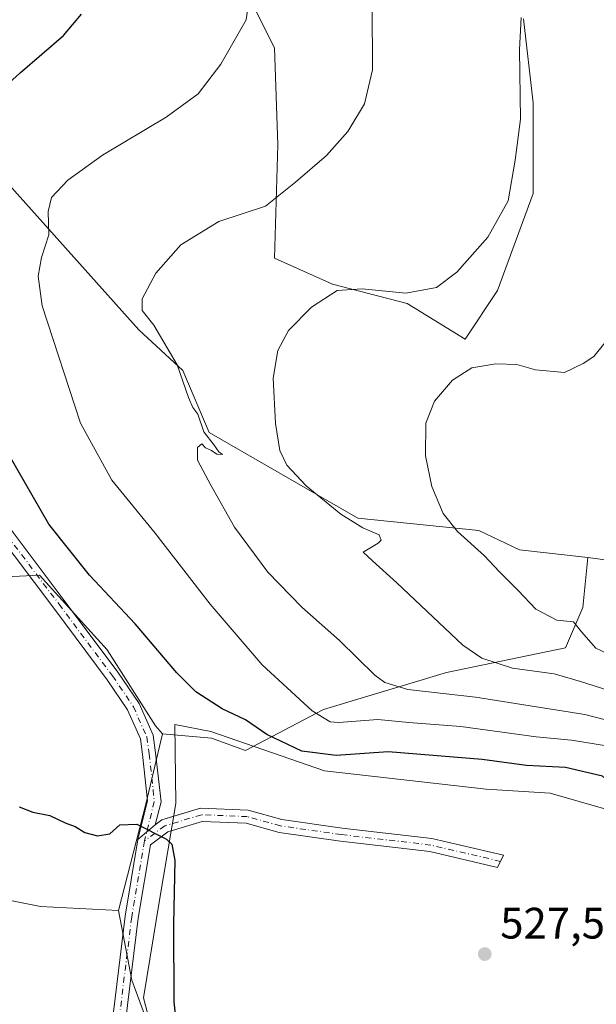
# Model space of a CAD drawing. Units: metres. Extents: x 549608 to 553069, y 4707790 to 4710129.
# Drawn here: x 550987 to 551118, y 4708788 to 4709012 of the extents above; entities that cross this region are included whole.
import ezdxf

# ---------------------------------------------------------------- set-up
doc = ezdxf.new("R2010")
doc.units = ezdxf.units.M
doc.header["$MEASUREMENT"] = 0
doc.linetypes.add('DGN Style 4', pattern=[2.6384748266838614, 1.318413404963828, -0.6592067024819142, 0.001648016756204785, -0.6592067024819142])
for name, color, linetype, lineweight in [('Camino Cxs', 7, 'Continuous', 0), ('Camino eje', 30, 'DGN Style 4', 13), ('Cultivos herbáceos CxS', 92, 'Continuous', 0), ('Cultivos leñosos CxS', 92, 'Continuous', 0), ('Curva de nivel maestra', 30, 'Continuous', 30), ('Curva de nivel normal', 30, 'Continuous', 0), ('Depósito de residuos Cxs', 6, 'Continuous', 0), ('Matorral CxS', 135, 'Continuous', 0), ('Pastizal CxS', 92, 'Continuous', 0), ('Pista no pavimentada Cxs', 111, 'Continuous', 0), ('Pista no pavimentada eje', 91, 'DGN Style 4', 0), ('Punto de cota en terreno', 7, 'Continuous', 0), ('Rótulo de punto de cota en terreno', 7, 'Continuous', 0), ('Suelo desnudo CxS', 253, 'Continuous', 0)]:
    doc.layers.add(name, color=color, linetype=linetype, lineweight=lineweight)
doc.styles.add('Style-Arial', font='txt')

# ---------------------------------------------------------------- blocks, each defined once
blk = doc.blocks.new('*U19')
at = {"layer": 'Cultivos herbáceos CxS', "color": 92, "linetype": 'Continuous', "lineweight": 0}
for points in [[(551031.7521000003, 4709032.483300001, 521.440300000002), (551045.0088999998, 4709005.968900001, 519.6171000000032), (551045.7446999997, 4708983.8737, 517.8032999999997), (551045.0078999996, 4708958.0965, 513.8515000000043), (551058.2647000002, 4708952.204500001, 511.1247000000003), (551075.2043000003, 4708947.785300001, 510.2333999999974), (551088.4612999996, 4708939.683700001, 507.8279999999941), (551095.8265000005, 4708950.730900001, 508.6714999999967), (551103.9285000004, 4708972.8255, 509.6296000000002), (551103.9288999997, 4708993.447699999, 509.9988000000012), (551101.7198999999, 4709012.596700001, 510.5568999999959)], [(551247.0815000003, 4708792.7247, 483.5878999999986), (551230.0629000004, 4708814.386700001, 484.8325000000041), (551210.4342999998, 4708834.405300001, 486.8101000000024), (551193.7137000002, 4708859.671499999, 488.0492999999988), (551176.6825000001, 4708871.6361, 490.4894999999961), (551155.0210999995, 4708884.0145, 492.7946999999986), (551137.4360999997, 4708887.1987, 496.4594999999972), (551116.4074999997, 4708890.001700001, 501.4989999999962), (551100.7915000003, 4708891.732899999, 503.3965999999928), (551091.5569000002, 4708896.139900001, 504.4262000000017), (551064.0012999997, 4708898.9989, 509.255799999999), (551030.1491, 4708918.487700001, 514.5598000000027), (551024.1305, 4708932.553300001, 514.9223000000056), (551014.1185, 4708941.795100001, 516.3393000000069), (550979.9464999996, 4708979.886299999, 524.2902000000031), (550965.2494999999, 4708990.563100001, 526.970100000006), (550931.0268999999, 4708998.717300001, 527.920100000003), (550907.9190999996, 4709007.3167, 523.6612000000023), (550872.9254999999, 4709018.0847, 515.1937000000034)]]:
    blk.add_polyline3d(points, dxfattribs=at)
blk = doc.blocks.new('5PATER')
at = {"layer": 'Pastizal CxS', "linetype": 'Continuous', "lineweight": 0}
h = blk.add_hatch(color=51, dxfattribs=at)
edge = h.paths.add_edge_path()
edge.add_ellipse((0, 0), major_axis=(-0.1095731443231308, -0.1110710700762829), ratio=0.9994222409660322, start_angle=0, end_angle=360)

msp = doc.modelspace()

# ---------------------------------------------------------------- linework, layer by layer
at = {"layer": 'Camino Cxs', "color": 7, "linetype": 'Continuous', "lineweight": 0, "extrusion": (-0.05594029538718635, -0.04823183051390419, 0.9972684562730701), "elevation": -257415.7224340128, "flags": 128}
msp.add_lwpolyline([(-3206466.411622083, 3482671.952230881), (-3206466.411622083, 3482666.733053198)], dxfattribs=at)
at = {"layer": 'Camino Cxs', "color": 7, "linetype": 'Continuous', "lineweight": 0}
for points in [[(550963.7301000003, 4709032.390100001, 528.5743999999977), (550957.9901000002, 4709002.670100001, 528.0157999999938), (550956.5401, 4708992.5801, 529.3766999999935), (550955.6801000005, 4708982.420100001, 528.5314000000071), (550955.4801000003, 4708973.170100001, 528.210500000001), (550956.2801000001, 4708963.920100001, 527.9363000000012), (550958.1201, 4708954.360099999, 527.8056999999973), (550960.5601000004, 4708944.9301, 528.1040999999968), (550962.7200999996, 4708937.590100001, 528.0611999999965), (550965.3300999999, 4708930.4001, 527.728099999993), (550968.8201000001, 4708923.030099999, 528.1432999999961), (550972.8501000004, 4708915.940099999, 527.8301000000065), (550983.6630999995, 4708898.124100001, 527.9633000000031), (550997.1590999998, 4708880.261700001, 527.8396000000066), (551009.3525, 4708863.9595, 527.8672999999981), (551014.2105, 4708856.807700001, 527.7161000000051), (551017.3932999996, 4708849.6117, 527.4330000000045), (551017.9540999997, 4708845.545700001, 527.1361000000034), (551019.1763000004, 4708834.4101, 525.8442000000068), (551017.8794999998, 4708829.222899999, 525.2682999999961)], [(551013.9375, 4708825.824100001, 524.8828000000067), (551016.1355, 4708834.616699999, 525.8001999999979), (551014.9764999999, 4708845.177100001, 527.0437999999995), (551014.4791000001, 4708848.7839, 527.3261000000057), (551011.5765000005, 4708855.3463, 527.7367999999988), (551006.9093000004, 4708862.217300001, 528.0118999999977), (550994.7610999999, 4708878.459100001, 528.4017000000022), (550981.2695000004, 4708896.315500001, 528.4026000000014), (550970.3300999999, 4708914.450099999, 528.3064000000013), (550966.2200999996, 4708921.670100001, 528.5050999999949), (550962.6300999997, 4708929.270099999, 527.9398999999976), (550959.9401000004, 4708936.6801, 528.4162999999971), (550957.7401000002, 4708944.1501, 528.2810000000027), (550955.2600999996, 4708953.720100001, 528.2790999999997), (550953.3701, 4708963.520099999, 528.2212000000001), (550952.5500999996, 4708973.0701, 528.1180000000022), (550952.7600999996, 4708982.5701, 528.015400000004), (550953.6300999997, 4708992.9101, 528.3598999999958), (550955.1001000004, 4709003.1601, 528.2314999999944), (550957.9801000003, 4709018.090100001, 528.6869000000006)], [(550983.6630999995, 4708898.124100001, 527.9633000000031), (550997.1590999998, 4708880.261700001, 527.8396000000066), (551009.3525, 4708863.9595, 527.8672999999981), (551014.2105, 4708856.807700001, 527.7161000000051), (551017.3932999996, 4708849.6117, 527.4330000000045), (551017.9540999997, 4708845.545700001, 527.1361000000034), (551019.1763000004, 4708834.4101, 525.8442000000068), (551017.8794999998, 4708829.222899999, 525.2682999999961), (551013.9375, 4708825.824100001, 524.8828000000067), (551016.1355, 4708834.616699999, 525.8001999999979), (551014.9764999999, 4708845.177100001, 527.0437999999995), (551014.4791000001, 4708848.7839, 527.3261000000057), (551011.5765000005, 4708855.3463, 527.7367999999988), (551006.9093000004, 4708862.217300001, 528.0118999999977), (550994.7610999999, 4708878.459100001, 528.4017000000022), (550981.2695000004, 4708896.315500001, 528.4026000000014)]]:
    msp.add_polyline3d(points, dxfattribs=at)
at = {"layer": 'Camino eje', "color": 30, "linetype": 'DGN Style 4', "lineweight": 13}
msp.add_polyline3d([(550982.4663000006, 4708897.219699999, 528.1589999999997), (550995.9600999998, 4708879.360300001, 528.1232000000019), (551008.1309000002, 4708863.088500001, 527.9412000000011), (551012.8935000002, 4708856.076900001, 527.7057000000059), (551015.9360999997, 4708849.197899999, 527.3782999999967), (551016.4653000003, 4708845.361300001, 527.0708000000013), (551017.6558999997, 4708834.513499999, 525.7832999999955), (551015.4068999998, 4708825.5175, 524.8920000000071)], dxfattribs=at)
at = {"layer": 'Cultivos herbáceos CxS', "color": 92, "linetype": 'Continuous', "lineweight": 0, "extrusion": (0.2638324983266888, 0.5279076694086219, 0.8072830392162682), "elevation": 2631666.416595447, "flags": 128}
msp.add_lwpolyline([(1612126.268590942, -3598993.659359504), (1612106.205231604, -3599002.19850462), (1612089.051789767, -3599008.408299047)], dxfattribs=at)
at = {"layer": 'Cultivos herbáceos CxS', "color": 92, "linetype": 'Continuous', "lineweight": 0}
for points in [[(551031.7521000003, 4709032.483300001, 521.440300000002), (551045.0088999998, 4709005.968900001, 519.6171000000032), (551045.7446999997, 4708983.8737, 517.8032999999997), (551045.0078999996, 4708958.0965, 513.8515000000043), (551058.2647000002, 4708952.204500001, 511.1247000000003), (551075.2043000003, 4708947.785300001, 510.2333999999974), (551088.4612999996, 4708939.683700001, 507.8279999999941), (551095.8265000005, 4708950.730900001, 508.6714999999967), (551103.9285000004, 4708972.8255, 509.6296000000002), (551103.9288999997, 4708993.447699999, 509.9988000000012), (551101.7198999999, 4709012.596700001, 510.5568999999959)], [(551116.4074999997, 4708890.001700001, 501.4989999999962), (551100.7915000003, 4708891.732899999, 503.3965999999928), (551091.5569000002, 4708896.139900001, 504.4262000000017), (551064.0012999997, 4708898.9989, 509.255799999999), (551030.1491, 4708918.487700001, 514.5598000000027), (551024.1305, 4708932.553300001, 514.9223000000056), (551014.1185, 4708941.795100001, 516.3393000000069), (550979.9464999996, 4708979.886299999, 524.2902000000031), (550965.2494999999, 4708990.563100001, 526.970100000006), (550931.0268999999, 4708998.717300001, 527.920100000003), (550907.9190999996, 4709007.3167, 523.6612000000023), (550872.9254999999, 4709018.0847, 515.1937000000034)]]:
    msp.add_polyline3d(points, dxfattribs=at)
at = {"layer": 'Cultivos leñosos CxS', "color": 92, "linetype": 'Continuous', "lineweight": 0}
for points in [[(551101.7198999999, 4709012.596700001, 510.5568999999959), (551103.9288999997, 4708993.447699999, 509.9988000000012), (551103.9285000004, 4708972.8255, 509.6296000000002), (551095.8265000005, 4708950.730900001, 508.6714999999967), (551088.4612999996, 4708939.683700001, 507.8279999999941), (551075.2043000003, 4708947.785300001, 510.2333999999974), (551058.2647000002, 4708952.204500001, 511.1247000000003), (551045.0078999996, 4708958.0965, 513.8515000000043), (551045.7446999997, 4708983.8737, 517.8032999999997), (551045.0088999998, 4709005.968900001, 519.6171000000032), (551031.7521000003, 4709032.483300001, 521.440300000002)], [(551031.7521000003, 4709032.483300001, 521.440300000002), (551045.0088999998, 4709005.968900001, 519.6171000000032), (551045.7446999997, 4708983.8737, 517.8032999999997), (551045.0078999996, 4708958.0965, 513.8515000000043), (551058.2647000002, 4708952.204500001, 511.1247000000003), (551075.2043000003, 4708947.785300001, 510.2333999999974), (551088.4612999996, 4708939.683700001, 507.8279999999941), (551095.8265000005, 4708950.730900001, 508.6714999999967), (551103.9285000004, 4708972.8255, 509.6296000000002), (551103.9288999997, 4708993.447699999, 509.9988000000012), (551101.7198999999, 4709012.596700001, 510.5568999999959)]]:
    msp.add_polyline3d(points, dxfattribs=at)
at = {"layer": 'Curva de nivel maestra', "color": 30, "linetype": 'Continuous', "lineweight": 30, "elevation": 525, "flags": 128}
for points in [[(550978.2599999999, 4708992.280099999), (550987.1100000005, 4709000.3201), (550996.9900000002, 4709008.790100001), (551001.0800000001, 4709013.6501)], [(551138.9500000002, 4708787.020099999), (551139.5199999996, 4708790.0101), (551138.9900000002, 4708797.3201), (551135.3300000001, 4708813.690099999), (551131.3799999999, 4708826.0701), (551127.0599999996, 4708833.7601), (551119.6799999997, 4708840.270099999), (551111.3099999996, 4708842.2401), (551102.3899999997, 4708842.690099999), (551092.2999999998, 4708844.0601), (551070.9199999999, 4708845.780099999), (551059.0800000001, 4708844.960100001), (551051.2800000003, 4708845.960100001), (551043.2800000003, 4708849.780099999), (551038.4500000002, 4708853.0701), (551033.0999999996, 4708855.590100001), (551027.0999999996, 4708859.450099999), (551022.7800000003, 4708863.790100001), (551013.2800000003, 4708874.960100001), (551002.9000000004, 4708886.0001), (550993.6500000004, 4708897.620100001), (550984.5999999996, 4708913.3301)], [(550986.8600000005, 4708833.300100001), (550989.9600000001, 4708832.040100001), (550993.8600000005, 4708831.300100001), (550997.3200000003, 4708829.630100001), (550999.6299999999, 4708828.8301), (551001.7999999998, 4708827.460100001), (551004.75, 4708826.6801), (551007.5099999999, 4708827.1601), (551009.8099999996, 4708829.190099999), (551013.6500000004, 4708829.370100001), (551020.4100000003, 4708825.940099999), (551021.6500000004, 4708824.8301), (551022.3399999999, 4708821.0801), (551022.0300000003, 4708806.5601), (551022.0700000003, 4708788.950099999), (551022.6900000004, 4708783.460100001)]]:
    msp.add_lwpolyline(points, dxfattribs=at)
at = {"layer": 'Curva de nivel normal', "color": 30, "linetype": 'Continuous', "lineweight": 0, "flags": 128}
for points, elevation in [([(551120.6399999997, 4708847.170100001), (551112.6399999997, 4708848.4801), (551104.6399999997, 4708849.1801), (551087.4699999997, 4708851.540100001), (551075.6299999999, 4708852.5001), (551068.5899999999, 4708853.170100001), (551059.7000000002, 4708852.4901), (551057.6699999999, 4708852.6501), (551053.5800000001, 4708855.130100001), (551042.2199999997, 4708865.620100001), (551030.3799999999, 4708879.390100001), (551017.8499999996, 4708895.5601), (551007.9600000001, 4708907.590100001), (551000.8600000005, 4708920.5601), (550992.1100000005, 4708947.2601), (550991.2000000002, 4708954.0001), (550991.9699999997, 4708958.270099999), (550993.6399999997, 4708963.420100001), (550993.4800000004, 4708968.700099999), (550994.25, 4708971.890100001), (550997.9800000004, 4708975.860099999), (551005.8300000001, 4708981.590100001), (551020.3600000005, 4708990.1801), (551027.6100000005, 4708995.540100001), (551032.8300000001, 4709002.290100001), (551038.5999999996, 4709012.3301), (551039.4800000004, 4709018.780099999)], 520), ([(551125.7000000002, 4708851.7301), (551115.6900000004, 4708854.3101), (551090.79, 4708858.210100001), (551075.3600000005, 4708859.9801), (551070.1399999997, 4708861.610099999), (551067.8600000005, 4708863.210100001), (551059.7999999998, 4708871.1501), (551051.2699999996, 4708878.7401), (551043.5, 4708886.6801), (551035.9000000004, 4708896.940099999), (551030.5099999999, 4708906.4901), (551027.5, 4708912.140100001), (551027.4800000004, 4708915.020099999), (551028.4500000002, 4708915.850099999), (551029.29, 4708914.970100001), (551030.7000000002, 4708914.380100001), (551031.8799999999, 4708913.530099999), (551033.1699999999, 4708913.420100001), (551032.3799999999, 4708914.040100001), (551031.2599999999, 4708915.610099999), (551028.9000000004, 4708918.5801), (551027.5800000001, 4708922.590100001), (551026.4600000001, 4708924.130100001), (551025.4400000004, 4708926.440099999), (551022.8600000005, 4708933.8301), (551017.5300000003, 4708942.860099999), (551014.8799999999, 4708946.220100001), (551014.9199999999, 4708948.8301), (551018.0300000003, 4708954.7301), (551023.7100000001, 4708961.170100001), (551032.3499999996, 4708966.4301), (551042.9699999997, 4708969.9301), (551049.7699999996, 4708975.390100001), (551056.9000000004, 4708981.460100001), (551061.7100000001, 4708986.9001), (551065.54, 4708993.200099999), (551067.3200000003, 4709000.9901), (551067.29, 4709015.640100001)], 515), ([(551124.0599999996, 4708858.880100001), (551114.6799999997, 4708861.840100001), (551108.7000000002, 4708863.5101), (551099.2199999997, 4708864.860099999), (551092.2400000002, 4708867.1501), (551087.9199999999, 4708870.040100001), (551072.9000000004, 4708884.270099999), (551067.3600000005, 4708889.2401), (551065.2300000004, 4708891.220100001), (551068.6500000004, 4708893.3101), (551069.3499999996, 4708893.9901), (551068.8899999997, 4708895.210100001), (551065.0999999996, 4708896.780099999), (551060.1600000003, 4708899.840100001), (551052.2699999996, 4708906.3301), (551047.8200000003, 4708911.030099999), (551046.2300000004, 4708914.370100001), (551045.2300000004, 4708920.540100001), (551044.7300000004, 4708930.8201), (551045.7599999999, 4708937.110099999), (551048.2300000004, 4708941.6501), (551053.4699999997, 4708947.0001), (551059.2699999996, 4708950.7501), (551065.0199999996, 4708951.1501), (551074.9299999997, 4708950.1601), (551081.8799999999, 4708951.420100001), (551086.5499999998, 4708954.920100001), (551093.6299999999, 4708962.9301), (551098.2699999996, 4708971.140100001), (551099.8300000001, 4708980.420100001), (551101.0199999996, 4708989.770099999), (551100.8200000003, 4709005.530099999), (551101.1600000003, 4709012.840100001)], 510), ([(551120.2400000002, 4708938.890100001), (551117.7100000001, 4708935.7601), (551115.3399999999, 4708934.170100001), (551111.0300000003, 4708932.100099999), (551104.4600000001, 4708932.710100001), (551100.1900000004, 4708933.920100001), (551095.4400000004, 4708934.100099999), (551089.9699999997, 4708933.130100001), (551085.5199999996, 4708930.3301), (551081.4400000004, 4708925.5701), (551079.4900000002, 4708920.5801), (551079.4100000003, 4708913.170100001), (551080.8399999999, 4708906.200099999), (551083.4400000004, 4708900.0001), (551086.6900000004, 4708895.9001), (551092.8399999999, 4708890.4101), (551096.1600000003, 4708886.860099999), (551100.5199999996, 4708882.540100001), (551104.54, 4708878.2401), (551109.3200000003, 4708875.780099999), (551113.1200000001, 4708875.380100001), (551114.9400000004, 4708873.0801), (551118.2300000004, 4708869.420100001), (551124.6200000001, 4708866.3201)], 505)]:
    msp.add_lwpolyline(points, dxfattribs=dict(at, elevation=elevation))
at = {"layer": 'Depósito de residuos Cxs', "color": 6, "linetype": 'Continuous', "lineweight": 0}
msp.add_polyline3d([(551133.9555000003, 4708761.813899999, 519.4079999999958), (551116.2284000004, 4708753.082699999, 517.4697000000015), (551099.2949999999, 4708754.4056, 517.6518000000069), (551079.9803999999, 4708760.226399999, 518.5212000000029), (551044.2615999999, 4708768.957699999, 520.3377000000038), (551018.0678000003, 4708778.747300001, 522.2307000000001), (551015.1573999999, 4708789.859800001, 522.5378000000055), (551018.8614999996, 4708812.084899999, 524.3350999999967), (551022.5657000003, 4708834.045299999, 525.9600000000064), (551022.3010999998, 4708852.037000001, 527.801099999997), (551030.5032000003, 4708850.4495, 527.170100000003), (551056.4324000003, 4708841.453700001, 526.3249999999971), (551093.2297999999, 4708837.3181, 526.3940000000002), (551107.7616999997, 4708836.4266, 526.3260000000009), (551127.0762999998, 4708830.870300001, 525.9611000000004), (551137.9243000001, 4708803.353599999, 524.9330999999949), (551142.4221999999, 4708781.393100001, 522.7048000000068)], close=True, dxfattribs=at)
msp.add_polyline3d([(551133.9555000003, 4708761.813899999, 519.4079999999958), (551116.2284000004, 4708753.082699999, 517.4697000000015), (551099.2949999999, 4708754.4056, 517.6518000000069), (551079.9803999999, 4708760.226399999, 518.5212000000029), (551044.2615999999, 4708768.957699999, 520.3377000000038), (551018.0678000003, 4708778.747300001, 522.2307000000001), (551015.1573999999, 4708789.859800001, 522.5378000000055), (551018.8614999996, 4708812.084899999, 524.3350999999967), (551022.5657000003, 4708834.045299999, 525.9600000000064), (551022.3010999998, 4708852.037000001, 527.801099999997), (551030.5032000003, 4708850.4495, 527.170100000003), (551056.4324000003, 4708841.453700001, 526.3249999999971), (551093.2297999999, 4708837.3181, 526.3940000000002), (551107.7616999997, 4708836.4266, 526.3260000000009), (551127.0762999998, 4708830.870300001, 525.9611000000004), (551137.9243000001, 4708803.353599999, 524.9330999999949), (551142.4221999999, 4708781.393100001, 522.7048000000068), (551133.9555000003, 4708761.813899999, 519.4079999999958)], dxfattribs=at)
at = {"layer": 'Matorral CxS', "color": 135, "linetype": 'Continuous', "lineweight": 0}
for points in [[(551116.4074999997, 4708890.001700001, 501.4989999999962), (551100.7915000003, 4708891.732899999, 503.3965999999928), (551091.5569000002, 4708896.139900001, 504.4262000000017), (551064.0012999997, 4708898.9989, 509.255799999999), (551030.1491, 4708918.487700001, 514.5598000000027), (551024.1305, 4708932.553300001, 514.9223000000056), (551014.1185, 4708941.795100001, 516.3393000000069), (550979.9464999996, 4708979.886299999, 524.2902000000031), (550965.2494999999, 4708990.563100001, 526.970100000006), (550931.0268999999, 4708998.717300001, 527.920100000003), (550907.9190999996, 4709007.3167, 523.6612000000023), (550872.9254999999, 4709018.0847, 515.1937000000034)], [(550704.3507000003, 4708940.026900001, 486.1744000000036), (550723.4628999997, 4708939.5821, 492.8298000000068), (550740.2871000003, 4708941.684900001, 497.063599999994), (550767.6261, 4708940.632900001, 504.687699999995), (550785.5018999996, 4708949.044700001, 510.3300000000018), (550792.8623000003, 4708961.662500001, 513.8684999999969), (550788.6568999998, 4708977.434900001, 514.1682000000001), (550789.7087000003, 4708991.1043, 514.483699999997), (550819.1508999999, 4708984.795100001, 519.9703000000009), (550846.4892999995, 4708972.1765, 525.5090999999958), (550871.7254999997, 4708959.558499999, 529.4842000000062), (550901.8221000005, 4708945.2993, 532.5767000000051), (550926.8059, 4708911.1679, 532.3141999999935), (550938.9715, 4708899.2009, 532.5087000000058), (550951.4446999999, 4708891.405900001, 532.2581000000064), (550965.0647, 4708878.456300001, 531.1247000000003), (550976.2669000002, 4708885.252699999, 530.7219999999943), (550991.5060999999, 4708886.009099999, 528.0559999999969), (551006.8891000003, 4708868.987500001, 527.6472000000067), (551017.9042999996, 4708851.715100001, 527.4858999999997), (551019.4895000001, 4708849.8861, 527.4667000000045)], [(550979.9464999996, 4708979.886299999, 524.2902000000031), (551014.1185, 4708941.795100001, 516.3393000000069), (551024.1305, 4708932.553300001, 514.9223000000056), (551030.1491, 4708918.487700001, 514.5598000000027), (551064.0012999997, 4708898.9989, 509.255799999999), (551091.5569000002, 4708896.139900001, 504.4262000000017), (551100.7915000003, 4708891.732899999, 503.3965999999928), (551116.4074999997, 4708890.001700001, 501.4989999999962), (551115.2050999999, 4708878.6351, 503.5250999999989), (551111.2883000001, 4708869.456499999, 507.1554000000033), (551084.2071000002, 4708863.853900001, 512.0096000000049), (551056.1917000003, 4708855.4497, 519.3508000000002), (551038.4484999999, 4708846.1119, 526.8415999999997), (551030.7089, 4708848.906500001, 527.1214999999938), (551019.4895000001, 4708849.8861, 527.4667000000045), (551017.9042999996, 4708851.715100001, 527.4858999999997), (551006.8891000003, 4708868.987500001, 527.6472000000067), (550991.5060999999, 4708886.009099999, 528.0559999999969), (550976.2669000002, 4708885.252699999, 530.7219999999943)], [(551019.4895000001, 4708849.8861, 527.4667000000045), (551030.7089, 4708848.906500001, 527.1214999999938), (551038.4484999999, 4708846.1119, 526.8415999999997), (551056.1917000003, 4708855.4497, 519.3508000000002), (551084.2071000002, 4708863.853900001, 512.0096000000049), (551111.2883000001, 4708869.456499999, 507.1554000000033), (551115.2050999999, 4708878.6351, 503.5250999999989), (551116.4074999997, 4708890.001700001, 501.4989999999962)], [(551009.4993000003, 4708809.6931, 523.6652999999933), (551012.5569000002, 4708793.828700001, 522.2314999999944), (551018.1897, 4708778.4943, 522.0322000000015), (551053.5525000002, 4708767.853700001, 521.3089000000036), (551081.0916999998, 4708758.4649, 518.0100999999995), (551101.7461000001, 4708755.022299999, 518.7024999999994), (551112.3863000004, 4708751.266899999, 516.8600000000006), (551120.9266999997, 4708750.409700001, 516.4121000000014), (551132.7666999997, 4708751.109300001, 514.5344999999943), (551153.6157000001, 4708760.7313, 509.8812999999937), (551166.4461000003, 4708773.561100001, 506.1560999999929), (551178.7418999998, 4708786.9255, 503.059500000003), (551171.1606999999, 4708814.7061, 502.9312000000064), (551168.1743000001, 4708827.478700001, 502.6728000000003), (551163.5302999998, 4708836.7663, 502.3101000000024), (551163.5305000005, 4708850.7479, 499.4078000000009), (551155.5784999998, 4708862.544700001, 498.8429999999935), (551155.0169000002, 4708869.274300001, 497.9706000000006), (551148.0519000003, 4708877.4001, 498.2921999999963), (551155.0210999995, 4708884.0145, 492.7946999999986)], [(550935.1164999995, 4708785.251300001, 510.0120000000024), (550934.2556999996, 4708801.4693, 510.5375000000058), (550915.7717000004, 4708809.937700001, 507.1533000000054), (550937.0669, 4708813.552100001, 513.6650999999983), (550947.8985000001, 4708825.9301, 519.9018999999971), (550968.0125000002, 4708823.6095, 522.1987999999983), (550968.9404999996, 4708823.8825, 522.3650000000052), (550973.0796999997, 4708814.362500001, 523.5561000000016), (550991.7560999999, 4708810.6271, 523.6607999999978), (551009.4993000003, 4708809.6931, 523.6652999999933), (551012.5569000002, 4708793.828700001, 522.2314999999944), (551018.1897, 4708778.4943, 522.0322000000015)], [(551009.4993000003, 4708809.6931, 523.6652999999933), (550991.7560999999, 4708810.6271, 523.6607999999978), (550973.0796999997, 4708814.362500001, 523.5561000000016), (550968.9404999996, 4708823.8825, 522.3650000000052), (550968.0125000002, 4708823.6095, 522.1987999999983), (550947.8985000001, 4708825.9301, 519.9018999999971), (550937.0669, 4708813.552100001, 513.6650999999983), (550915.7717000004, 4708809.937700001, 507.1533000000054)]]:
    msp.add_polyline3d(points, dxfattribs=at)
at = {"layer": 'Pista no pavimentada Cxs', "color": 111, "linetype": 'Continuous', "lineweight": 0, "extrusion": (-0.03996112530403664, -0.09549657847667009, 0.9946273231535941), "elevation": -471173.9277422049, "flags": 128}
msp.add_lwpolyline([(-1309400.8399495, 4532125.13066751), (-1309399.903107648, 4532126.717793202), (-1309397.708737314, 4532128.535791103)], dxfattribs=at)
at = {"layer": 'Pista no pavimentada Cxs', "color": 111, "linetype": 'Continuous', "lineweight": 0, "extrusion": (-0.05594029538718635, -0.04823183051390419, 0.9972684562730701), "elevation": -257415.7224340128, "flags": 128}
msp.add_lwpolyline([(-3206466.411622083, 3482671.952230881), (-3206466.411622083, 3482666.733053198)], dxfattribs=at)
at = {"layer": 'Pista no pavimentada Cxs', "color": 111, "linetype": 'Continuous', "lineweight": 0}
for points in [[(551007.5647, 4708780.429300001, 521.5605000000069), (551011.0119000003, 4708808.4033, 523.3381999999983), (551013.9375, 4708825.824100001, 524.8828000000067), (551017.8794999998, 4708829.222899999, 525.2682999999961), (551019.3531, 4708830.317500001, 525.4326000000001), (551028.1782999998, 4708832.9791, 526.3834999999963), (551039.0571, 4708832.5659, 527.0142000000051), (551046.6732999999, 4708830.428099999, 527.1147999999957), (551060.4471000005, 4708828.460300001, 527.1575000000012), (551080.8853000002, 4708826.0715, 527.0102999999945), (551097.1809, 4708822.269099999, 526.8092000000033), (551095.823, 4708819.5055, 527.0338999999949), (551080.3685, 4708823.111500001, 527.113599999997), (551060.0607000003, 4708825.485099999, 527.243100000007), (551046.0531000001, 4708827.486300001, 526.9067000000068), (551038.5883, 4708829.581700001, 526.8888000000006), (551028.5648999996, 4708829.962300001, 526.2755999999936), (551020.7213000003, 4708827.596700001, 525.3003999999928), (551016.7862999998, 4708824.6735, 524.8565999999992), (551013.9813000001, 4708807.9713, 523.3160000000062), (551010.5491000004, 4708780.118100001, 521.4410999999964)], [(551022.0754000006, 4708831.138499999, 525.6208000000044), (551028.1782999998, 4708832.9791, 526.3834999999963), (551039.0571, 4708832.5659, 527.0142000000051), (551046.6732999999, 4708830.428099999, 527.1147999999957), (551060.4471000005, 4708828.460300001, 527.1575000000012), (551080.8853000002, 4708826.0715, 527.0102999999945), (551097.1809, 4708822.269099999, 526.8092000000033), (551095.823, 4708819.5055, 527.0338999999949), (551080.3685, 4708823.111500001, 527.113599999997), (551060.0607000003, 4708825.485099999, 527.243100000007), (551046.0531000001, 4708827.486300001, 526.9067000000068), (551038.5883, 4708829.581700001, 526.8888000000006), (551028.5648999996, 4708829.962300001, 526.2755999999936), (551021.5185000002, 4708827.837099999, 525.3647000000057)], [(551032.2829, 4708556.2783, 504.1389000000054), (551032.3586999997, 4708556.8389, 504.2005000000063), (551032.1639, 4708574.627699999, 506.835500000001), (551031.3831000002, 4708585.0385, 508.9836000000069), (551029.4530999997, 4708592.8873, 510.1298999999999), (551025.9336999999, 4708601.750499999, 511.3991999999998), (551020.6520999996, 4708613.238299999, 510.9625999999989), (551011.9115000004, 4708633.368100001, 512.5616000000009), (551006.4665000001, 4708646.2501, 515.1659000000072), (551002.9907000001, 4708656.143100001, 516.1315999999933), (551001.1085000001, 4708663.4027, 517.4802000000054), (550999.6350999996, 4708671.5733, 517.7007000000012), (550998.5641000001, 4708680.677300001, 518.4879999999976), (550998.2965000002, 4708688.7027, 518.9885000000068), (550998.2965000002, 4708696.623500001, 519.0803000000016), (550999.3728999998, 4708705.503900001, 518.5092000000004), (551001.2333000004, 4708714.672300001, 518.9027999999962), (551003.0723000001, 4708725.050100001, 519.386400000003), (551004.1224999996, 4708735.421700001, 520.1621000000014), (551005.8415000001, 4708760.280900001, 520.4581999999937), (551007.5647, 4708780.429300001, 521.5605000000069), (551011.0119000003, 4708808.4033, 523.3381999999983), (551013.9375, 4708825.824100001, 524.8828000000067)], [(551021.5185000002, 4708827.837099999, 525.3647000000057), (551020.7213000003, 4708827.596700001, 525.3003999999928), (551016.7862999998, 4708824.6735, 524.8565999999992), (551013.9813000001, 4708807.9713, 523.3160000000062), (551010.5491000004, 4708780.118100001, 521.4410999999964), (551008.8327000003, 4708760.049699999, 519.924199999994), (551007.1120999996, 4708735.167099999, 519.2213999999949), (551006.0456999998, 4708724.636700001, 518.9949000000051), (551004.1807000004, 4708714.112299999, 518.3901999999945), (551002.3367, 4708705.024499999, 517.8467999999993), (551001.2965000002, 4708696.442299999, 517.7899999999936), (551001.2965000002, 4708688.752699999, 517.4265000000014), (551001.5581, 4708680.902899999, 516.9196999999986), (551002.6037, 4708672.0153, 516.2314000000042), (551004.0409000004, 4708664.0463, 517.3996999999945), (551005.8629000001, 4708657.018300001, 517.0651999999973), (551009.2660999997, 4708647.3323, 514.4538999999932), (551014.6690999996, 4708634.549500001, 512.067200000005), (551023.3910999997, 4708614.4625, 509.9373999999953), (551028.6926999995, 4708602.931500001, 510.632700000002), (551032.3170999996, 4708593.803300001, 509.4401999999973), (551034.3558999998, 4708585.5123, 508.0763000000007), (551035.1627000002, 4708574.7565, 507.3991999999998)]]:
    msp.add_polyline3d(points, dxfattribs=at)
at = {"layer": 'Pista no pavimentada eje', "color": 91, "linetype": 'DGN Style 4', "lineweight": 0}
for points in [[(551096.5018999996, 4708820.8873, 526.9265000000014), (551080.6268999996, 4708824.591499999, 527.0620999999956), (551060.2538999999, 4708826.9727, 527.1843999999984), (551046.3633000003, 4708828.9571, 527.0093000000053), (551038.8227000004, 4708831.073899999, 526.946100000001), (551028.3715000004, 4708831.470699999, 526.2921999999963), (551020.0371000003, 4708828.9571, 525.3628000000026), (551015.4068999998, 4708825.5175, 524.8920000000071)], [(551015.4068999998, 4708825.5175, 524.8920000000071), (551012.4965000004, 4708808.1873, 523.213499999998), (551009.0569000002, 4708780.273700001, 521.5005999999995), (551007.3371000001, 4708760.165300001, 520.0170999999973), (551005.6173, 4708735.294500001, 519.6870000000055), (551004.5591000002, 4708724.8433, 519.1892999999982), (551002.7068999996, 4708714.392300001, 518.5850999999967), (551000.8548999997, 4708705.2641, 518.1800999999978), (550999.7965000002, 4708696.5329, 518.4330000000045), (550999.7965000002, 4708688.727700001, 518.2059000000008), (551000.0610999997, 4708680.790100001, 517.7041000000027), (551001.1195, 4708671.794299999, 516.9550000000017), (551002.5746999999, 4708663.724500001, 517.0124999999971), (551004.4266999997, 4708656.580700001, 516.545100000003), (551007.8662999999, 4708646.791099999, 514.6281000000017), (551013.2903000005, 4708633.958900001, 512.2262000000047), (551022.0214999998, 4708613.850500001, 510.3800999999949), (551027.3132999997, 4708602.3411, 510.5896000000066), (551030.8850999996, 4708593.3453, 509.7168999999994), (551032.8695, 4708585.2755, 508.1695999999939), (551033.6633000001, 4708574.692100001, 507.0271000000066), (551033.8651000002, 4708556.270099999, 504.0598000000027)]]:
    msp.add_polyline3d(points, dxfattribs=at)
at = {"layer": 'Suelo desnudo CxS', "color": 253, "linetype": 'Continuous', "lineweight": 0, "extrusion": (0.2638324983266888, 0.5279076694086219, 0.8072830392162682), "elevation": 2631666.416595447, "flags": 128}
msp.add_lwpolyline([(1612126.268590942, -3598993.659359504), (1612106.205231604, -3599002.19850462), (1612089.051789767, -3599008.408299047)], dxfattribs=at)
at = {"layer": 'Suelo desnudo CxS', "color": 253, "linetype": 'Continuous', "lineweight": 0, "extrusion": (0.2953416935191545, -0.1624526724379355, 0.9414788437808949), "elevation": -601729.6201761743, "flags": 128}
msp.add_lwpolyline([(4391447.346054539, 1682260.882528963), (4391431.493794237, 1682256.230408257), (4391407.314250659, 1682249.604822407)], dxfattribs=at)
msp.add_lwpolyline([(4391447.346054539, 1682260.882528963), (4391431.493794237, 1682256.230408257), (4391407.314250659, 1682249.604822407)], dxfattribs=at)
at = {"layer": 'Suelo desnudo CxS', "color": 253, "linetype": 'Continuous', "lineweight": 0}
for points in [[(550704.3507000003, 4708940.026900001, 486.1744000000036), (550723.4628999997, 4708939.5821, 492.8298000000068), (550740.2871000003, 4708941.684900001, 497.063599999994), (550767.6261, 4708940.632900001, 504.687699999995), (550785.5018999996, 4708949.044700001, 510.3300000000018), (550792.8623000003, 4708961.662500001, 513.8684999999969), (550788.6568999998, 4708977.434900001, 514.1682000000001), (550789.7087000003, 4708991.1043, 514.483699999997), (550819.1508999999, 4708984.795100001, 519.9703000000009), (550846.4892999995, 4708972.1765, 525.5090999999958), (550871.7254999997, 4708959.558499999, 529.4842000000062), (550901.8221000005, 4708945.2993, 532.5767000000051), (550926.8059, 4708911.1679, 532.3141999999935), (550938.9715, 4708899.2009, 532.5087000000058), (550951.4446999999, 4708891.405900001, 532.2581000000064), (550965.0647, 4708878.456300001, 531.1247000000003), (550976.2669000002, 4708885.252699999, 530.7219999999943), (550991.5060999999, 4708886.009099999, 528.0559999999969), (551006.8891000003, 4708868.987500001, 527.6472000000067), (551017.9042999996, 4708851.715100001, 527.4858999999997), (551019.4895000001, 4708849.8861, 527.4667000000045)], [(551018.1897, 4708778.4943, 522.0322000000015), (551012.5569000002, 4708793.828700001, 522.2314999999944), (551009.4993000003, 4708809.6931, 523.6652999999933), (551015.6870999997, 4708833.885500001, 525.8986000000004), (551019.4895000001, 4708849.8861, 527.4667000000045), (551030.7089, 4708848.906500001, 527.1214999999938), (551038.4484999999, 4708846.1119, 526.8415999999997), (551056.1917000003, 4708855.4497, 519.3508000000002), (551084.2071000002, 4708863.853900001, 512.0096000000049), (551111.2883000001, 4708869.456499999, 507.1554000000033), (551115.2050999999, 4708878.6351, 503.5250999999989), (551116.4074999997, 4708890.001700001, 501.4989999999962), (551137.4360999997, 4708887.1987, 496.4594999999972), (551155.0210999995, 4708884.0145, 492.7946999999986), (551148.0519000003, 4708877.4001, 498.2921999999963), (551155.0169000002, 4708869.274300001, 497.9706000000006), (551155.5784999998, 4708862.544700001, 498.8429999999935), (551163.5305000005, 4708850.7479, 499.4078000000009), (551163.5302999998, 4708836.7663, 502.3101000000024), (551168.1743000001, 4708827.478700001, 502.6728000000003), (551171.1606999999, 4708814.7061, 502.9312000000064), (551178.7418999998, 4708786.9255, 503.059500000003)], [(551019.4895000001, 4708849.8861, 527.4667000000045), (551030.7089, 4708848.906500001, 527.1214999999938), (551038.4484999999, 4708846.1119, 526.8415999999997), (551056.1917000003, 4708855.4497, 519.3508000000002), (551084.2071000002, 4708863.853900001, 512.0096000000049), (551111.2883000001, 4708869.456499999, 507.1554000000033), (551115.2050999999, 4708878.6351, 503.5250999999989), (551116.4074999997, 4708890.001700001, 501.4989999999962)], [(550976.2669000002, 4708885.252699999, 530.7219999999943), (550991.5060999999, 4708886.009099999, 528.0559999999969), (551006.8891000003, 4708868.987500001, 527.6472000000067), (551017.9042999996, 4708851.715100001, 527.4858999999997), (551019.4895000001, 4708849.8861, 527.4667000000045), (551015.6870999997, 4708833.885500001, 525.8986000000004), (551009.4993000003, 4708809.6931, 523.6652999999933), (550991.7560999999, 4708810.6271, 523.6607999999978), (550973.0796999997, 4708814.362500001, 523.5561000000016)], [(551009.4993000003, 4708809.6931, 523.6652999999933), (551012.5569000002, 4708793.828700001, 522.2314999999944), (551018.1897, 4708778.4943, 522.0322000000015), (551053.5525000002, 4708767.853700001, 521.3089000000036), (551081.0916999998, 4708758.4649, 518.0100999999995), (551101.7461000001, 4708755.022299999, 518.7024999999994), (551112.3863000004, 4708751.266899999, 516.8600000000006), (551120.9266999997, 4708750.409700001, 516.4121000000014), (551132.7666999997, 4708751.109300001, 514.5344999999943), (551153.6157000001, 4708760.7313, 509.8812999999937), (551166.4461000003, 4708773.561100001, 506.1560999999929), (551178.7418999998, 4708786.9255, 503.059500000003), (551171.1606999999, 4708814.7061, 502.9312000000064), (551168.1743000001, 4708827.478700001, 502.6728000000003), (551163.5302999998, 4708836.7663, 502.3101000000024), (551163.5305000005, 4708850.7479, 499.4078000000009), (551155.5784999998, 4708862.544700001, 498.8429999999935), (551155.0169000002, 4708869.274300001, 497.9706000000006), (551148.0519000003, 4708877.4001, 498.2921999999963), (551155.0210999995, 4708884.0145, 492.7946999999986)], [(551009.4993000003, 4708809.6931, 523.6652999999933), (550991.7560999999, 4708810.6271, 523.6607999999978), (550973.0796999997, 4708814.362500001, 523.5561000000016), (550968.9404999996, 4708823.8825, 522.3650000000052), (550968.0125000002, 4708823.6095, 522.1987999999983), (550947.8985000001, 4708825.9301, 519.9018999999971), (550937.0669, 4708813.552100001, 513.6650999999983), (550915.7717000004, 4708809.937700001, 507.1533000000054)]]:
    msp.add_polyline3d(points, dxfattribs=at)

# ---------------------------------------------------------------- block references
at = {"layer": 'Cultivos herbáceos CxS', "color": 92, "linetype": 'Continuous', "lineweight": 0}
msp.add_blockref('*U19', (0, 0), dxfattribs=at)
at = {"layer": 'Punto de cota en terreno', "color": 7, "linetype": 'Continuous', "lineweight": 0, "xscale": 10, "yscale": 10, "zscale": 10}
msp.add_blockref('5PATER', (551092.9000000004, 4708799.789999999, 527.5099999999948), dxfattribs=at)

# ---------------------------------------------------------------- texts
at = {"layer": 'Rótulo de punto de cota en terreno', "color": 7, "linetype": 'Continuous', "lineweight": 0, "style": 'Style-Arial'}
msp.add_text('527,51', height=7.000000000000002, dxfattribs=at).set_placement((551096.4277999997, 4708803.3178))

doc.saveas('drawing.dxf')
